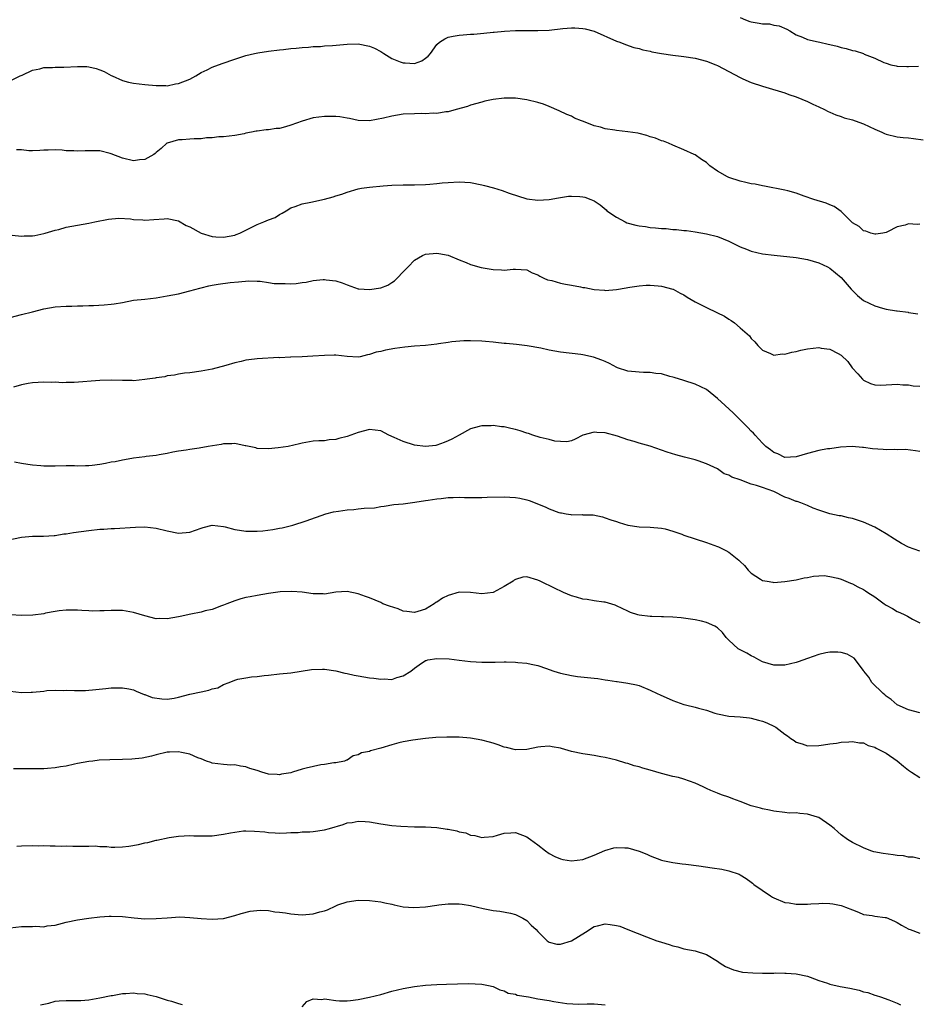
# Model space of a CAD drawing. Units: inches. Extents: x 2625000 to 2628000, y 1503000 to 1506000.
# Drawn here: x 2626321 to 2626481, y 1504872 to 1505047 of the extents above; entities that cross this region are included whole.
import ezdxf

# ---------------------------------------------------------------- set-up
doc = ezdxf.new("R2010")
doc.units = ezdxf.units.IN
doc.header["$MEASUREMENT"] = 0
doc.layers.add('LD26251503_10ft', color=93, linetype='Continuous')

msp = doc.modelspace()

# ---------------------------------------------------------------- linework, layer by layer
at = {"layer": 'LD26251503_10ft'}
for points, elevation in [([(2626449, 1505047.38), (2626449.94, 1505047), (2626450.71, 1505046.71), (2626451, 1505046.62), (2626452.42, 1505046.42), (2626453, 1505046.28), (2626454.25, 1505046.25), (2626455, 1505046.06), (2626455.94, 1505045.94), (2626457.34, 1505045.34), (2626457.85, 1505045), (2626459, 1505044.32), (2626460.12, 1505043.88), (2626461, 1505043.47), (2626462.92, 1505043.08), (2626463.22, 1505043), (2626464.67, 1505042.67), (2626465, 1505042.61), (2626466.27, 1505042.27), (2626467, 1505042.05), (2626467.89, 1505041.89), (2626469, 1505041.51), (2626469.49, 1505041.49), (2626470.97, 1505040.97), (2626471.11, 1505040.89), (2626473, 1505040.15), (2626474.62, 1505039.38), (2626475, 1505039.24), (2626475.87, 1505039), (2626476.79, 1505038.79), (2626477, 1505038.73), (2626478.7, 1505038.7), (2626479, 1505038.68), (2626480.76, 1505038.76)], 8840), ([(2626319, 1505036.13), (2626320.77, 1505037), (2626321.15, 1505037.15), (2626323, 1505038.01), (2626324.28, 1505038.28), (2626325, 1505038.49), (2626326.52, 1505038.52), (2626327, 1505038.58), (2626328.57, 1505038.57), (2626331, 1505038.69), (2626332.65, 1505038.65), (2626333, 1505038.61), (2626334.31, 1505038.31), (2626335, 1505038.06), (2626335.76, 1505037.76), (2626337, 1505037.07), (2626337.15, 1505037), (2626339, 1505036.21), (2626340.09, 1505035.91), (2626341, 1505035.7), (2626343, 1505035.48), (2626345, 1505035.3), (2626346.72, 1505035.28), (2626347, 1505035.26), (2626348.44, 1505035.56), (2626349, 1505035.63), (2626351, 1505036.44), (2626352.07, 1505037), (2626353, 1505037.59), (2626354.09, 1505038.09), (2626355, 1505038.56), (2626356.78, 1505039.22), (2626359, 1505039.98), (2626361, 1505040.62), (2626362.54, 1505041), (2626363.12, 1505041.12), (2626365, 1505041.39), (2626367, 1505041.62), (2626367.69, 1505041.69), (2626369, 1505041.86), (2626369.92, 1505041.92), (2626371, 1505042.07), (2626372.12, 1505042.12), (2626373, 1505042.22), (2626374.27, 1505042.26), (2626375, 1505042.34), (2626376.43, 1505042.43), (2626379, 1505042.67), (2626381, 1505042.71), (2626383, 1505042.3), (2626383.92, 1505041.92), (2626385, 1505041.33), (2626385.23, 1505041.23), (2626385.54, 1505041), (2626387, 1505040.12), (2626388.49, 1505039.51), (2626389, 1505039.32), (2626389.35, 1505039.35), (2626391, 1505039.23), (2626392.33, 1505039.67), (2626393, 1505040.15), (2626393.47, 1505040.53), (2626393.86, 1505041), (2626395, 1505042.59), (2626395.46, 1505043), (2626396.42, 1505043.58), (2626397, 1505043.87), (2626397.93, 1505044.07), (2626399, 1505044.27), (2626399.69, 1505044.31), (2626401, 1505044.42), (2626401.56, 1505044.44), (2626403.39, 1505044.61), (2626405, 1505044.77), (2626405.2, 1505044.8), (2626407.02, 1505044.98), (2626409, 1505045.09), (2626411.09, 1505045.09), (2626413, 1505045.06), (2626415, 1505045.16), (2626417.45, 1505045.45), (2626419, 1505045.59), (2626419.58, 1505045.58), (2626421, 1505045.47), (2626421.39, 1505045.39), (2626423, 1505044.94), (2626427, 1505043.2), (2626427.57, 1505043), (2626428.59, 1505042.59), (2626430.08, 1505042.08), (2626431, 1505041.87), (2626431.66, 1505041.66), (2626433, 1505041.4), (2626433.31, 1505041.31), (2626435, 1505040.99), (2626437, 1505040.69), (2626438.5, 1505040.5), (2626439, 1505040.46), (2626441, 1505040.16), (2626443, 1505039.64), (2626444.7, 1505039), (2626445, 1505038.86), (2626447, 1505037.76), (2626449, 1505036.69), (2626449.51, 1505036.49), (2626451, 1505035.82), (2626453, 1505035.15), (2626453.56, 1505035), (2626457, 1505033.97), (2626457.71, 1505033.71), (2626459, 1505033.27), (2626461, 1505032.44), (2626461.96, 1505031.95), (2626463, 1505031.5), (2626464.04, 1505031), (2626464.67, 1505030.67), (2626465, 1505030.55), (2626466.05, 1505030.05), (2626467, 1505029.76), (2626467.55, 1505029.55), (2626469, 1505029.15), (2626469.47, 1505029), (2626471, 1505028.44), (2626473, 1505027.54), (2626474.25, 1505027), (2626474.74, 1505026.74), (2626475, 1505026.63), (2626477, 1505026.13), (2626478.06, 1505026.06), (2626479, 1505025.95), (2626479.86, 1505025.86), (2626481.6, 1505025.6)], 8830), ([(2626481, 1505010.57), (2626480.53, 1505010.53), (2626479, 1505010.64), (2626478.42, 1505010.42), (2626477, 1505010.11), (2626475.23, 1505009.23), (2626475, 1505009.14), (2626474.4, 1505009), (2626473.2, 1505008.8), (2626473, 1505008.81), (2626472.27, 1505009), (2626471.37, 1505009.37), (2626471, 1505009.41), (2626470.2, 1505010.2), (2626469, 1505010.84), (2626467, 1505012.84), (2626465.76, 1505013.76), (2626465, 1505014.06), (2626464.34, 1505014.34), (2626462.14, 1505015), (2626460.4, 1505015.6), (2626459, 1505016.11), (2626457.49, 1505016.51), (2626457, 1505016.65), (2626453.38, 1505017.38), (2626453, 1505017.42), (2626451.7, 1505017.7), (2626451, 1505017.79), (2626450.03, 1505018.03), (2626449, 1505018.23), (2626447, 1505018.88), (2626446.76, 1505019), (2626445, 1505020.02), (2626443.62, 1505021), (2626443, 1505021.57), (2626442.13, 1505022.13), (2626441, 1505022.93), (2626440.8, 1505023), (2626439, 1505023.84), (2626437, 1505024.67), (2626436.27, 1505025), (2626435.38, 1505025.38), (2626435, 1505025.46), (2626433.94, 1505025.94), (2626433, 1505026.16), (2626432.41, 1505026.41), (2626431, 1505026.74), (2626430.8, 1505026.8), (2626429, 1505027.07), (2626427, 1505027.27), (2626426.67, 1505027.33), (2626425, 1505027.56), (2626424.14, 1505027.86), (2626423, 1505028.11), (2626421.11, 1505028.89), (2626420.78, 1505029), (2626419.5, 1505029.5), (2626419, 1505029.81), (2626418.15, 1505030.15), (2626416.8, 1505030.8), (2626415, 1505031.57), (2626413.97, 1505031.97), (2626413, 1505032.28), (2626411, 1505032.75), (2626409.01, 1505033.01), (2626407, 1505033.02), (2626405, 1505032.78), (2626403.52, 1505032.48), (2626403, 1505032.35), (2626401, 1505031.8), (2626400.44, 1505031.56), (2626398.44, 1505031), (2626397, 1505030.62), (2626396.59, 1505030.59), (2626395, 1505030.31), (2626394.34, 1505030.34), (2626393, 1505030.25), (2626392.29, 1505030.29), (2626391, 1505030.27), (2626389, 1505030.17), (2626388, 1505030), (2626387, 1505029.86), (2626385.47, 1505029.47), (2626383, 1505029.01), (2626381, 1505029.08), (2626379.43, 1505029.43), (2626379, 1505029.48), (2626377.71, 1505029.71), (2626377, 1505029.76), (2626375.8, 1505029.8), (2626375, 1505029.78), (2626373, 1505029.52), (2626371, 1505028.95), (2626369, 1505028.2), (2626368.04, 1505027.96), (2626367, 1505027.66), (2626366.39, 1505027.61), (2626365, 1505027.4), (2626364.6, 1505027.4), (2626363, 1505027.17), (2626362.84, 1505027.16), (2626361.98, 1505027), (2626361, 1505026.79), (2626360.69, 1505026.69), (2626359, 1505026.4), (2626357, 1505026.16), (2626356.18, 1505026.18), (2626355, 1505025.95), (2626353.98, 1505025.98), (2626353, 1505025.81), (2626351.78, 1505025.78), (2626351, 1505025.75), (2626349.63, 1505025.63), (2626349, 1505025.64), (2626347, 1505025.05), (2626346.93, 1505025), (2626345.93, 1505024.07), (2626345, 1505023.34), (2626344.83, 1505023.17), (2626344.58, 1505023), (2626343, 1505022.14), (2626342.06, 1505022.06), (2626341, 1505021.89), (2626339, 1505022.35), (2626337, 1505023.13), (2626336.84, 1505023.16), (2626335, 1505023.63), (2626333.68, 1505023.68), (2626332.35, 1505023.65), (2626331, 1505023.57), (2626330.37, 1505023.63), (2626329, 1505023.65), (2626328.25, 1505023.75), (2626327, 1505023.81), (2626325.76, 1505023.76), (2626325, 1505023.77), (2626324.28, 1505023.72), (2626323, 1505023.67), (2626322.32, 1505023.68), (2626321, 1505023.82), (2626320.14, 1505023.86)], 8820), ([(2626319.38, 1505008.62), (2626321, 1505008.46), (2626321.51, 1505008.5), (2626323, 1505008.51), (2626323.39, 1505008.61), (2626325, 1505008.92), (2626325.24, 1505009), (2626327, 1505009.51), (2626327.67, 1505009.67), (2626329, 1505010.04), (2626331, 1505010.41), (2626333, 1505010.76), (2626334.11, 1505011), (2626336.51, 1505011.49), (2626338.35, 1505011.65), (2626340.46, 1505011.54), (2626341, 1505011.45), (2626342.63, 1505011.37), (2626343, 1505011.33), (2626344.57, 1505011.43), (2626346.44, 1505011.56), (2626347, 1505011.62), (2626349, 1505011.2), (2626350.38, 1505010.38), (2626351, 1505010.1), (2626353, 1505008.97), (2626355, 1505008.41), (2626355.63, 1505008.37), (2626357, 1505008.3), (2626359, 1505008.64), (2626359.27, 1505008.73), (2626359.91, 1505009), (2626363, 1505010.54), (2626364.19, 1505011), (2626365, 1505011.37), (2626366.19, 1505011.81), (2626367, 1505012.34), (2626367.45, 1505012.55), (2626368.15, 1505013), (2626369, 1505013.51), (2626369.76, 1505013.76), (2626371, 1505014.22), (2626372.53, 1505014.53), (2626375, 1505015.07), (2626376.52, 1505015.48), (2626377, 1505015.65), (2626378.05, 1505015.95), (2626379, 1505016.32), (2626381, 1505016.9), (2626381.59, 1505017), (2626383, 1505017.2), (2626385.44, 1505017.44), (2626387, 1505017.56), (2626389, 1505017.63), (2626389.61, 1505017.61), (2626391, 1505017.62), (2626393, 1505017.67), (2626393.75, 1505017.75), (2626395, 1505017.83), (2626395.94, 1505017.94), (2626397, 1505018.02), (2626399, 1505018.13), (2626401, 1505018), (2626403, 1505017.62), (2626403.5, 1505017.5), (2626405.08, 1505017.08), (2626406.62, 1505016.62), (2626407.87, 1505016.13), (2626411, 1505015.12), (2626413, 1505014.85), (2626415, 1505014.97), (2626416.69, 1505015.31), (2626418.43, 1505015.57), (2626419, 1505015.61), (2626420.47, 1505015.53), (2626421, 1505015.48), (2626421.38, 1505015.38), (2626422.44, 1505015), (2626423, 1505014.77), (2626424.06, 1505014.06), (2626425.14, 1505013.14), (2626425.27, 1505013), (2626427, 1505011.85), (2626428.51, 1505011), (2626428.86, 1505010.86), (2626430.44, 1505010.44), (2626431, 1505010.32), (2626432.16, 1505010.16), (2626433, 1505010.02), (2626433.96, 1505009.96), (2626435, 1505009.82), (2626435.81, 1505009.81), (2626437, 1505009.66), (2626437.65, 1505009.65), (2626439, 1505009.5), (2626439.47, 1505009.47), (2626441, 1505009.26), (2626443, 1505008.89), (2626445, 1505008.38), (2626446, 1505008), (2626447, 1505007.6), (2626449, 1505006.59), (2626450.12, 1505006.12), (2626451, 1505005.78), (2626453, 1505005.33), (2626455.07, 1505005.07), (2626459, 1505004.65), (2626461, 1505004.31), (2626463, 1505003.73), (2626464.56, 1505003), (2626465, 1505002.78), (2626467, 1505001.13), (2626468.77, 1504999), (2626469.9, 1504997.9), (2626471, 1504996.99), (2626473, 1504996.04), (2626474.36, 1504995.64), (2626475, 1504995.49), (2626476.83, 1504995.17), (2626477, 1504995.16), (2626478.91, 1504994.91), (2626479, 1504994.87), (2626480.65, 1504994.65)], 8810), ([(2626319, 1504993.96), (2626321, 1504994.51), (2626322.99, 1504995), (2626325, 1504995.52), (2626327, 1504995.9), (2626329, 1504996.02), (2626330, 1504996), (2626331, 1504996.03), (2626331.97, 1504996.03), (2626333, 1504996.1), (2626333.88, 1504996.12), (2626335.75, 1504996.25), (2626337, 1504996.37), (2626337.56, 1504996.44), (2626339, 1504996.67), (2626341, 1504997.04), (2626343, 1504997.27), (2626345, 1504997.48), (2626347, 1504997.81), (2626348, 1504998), (2626349, 1504998.22), (2626351, 1504998.7), (2626352.78, 1504999.22), (2626353, 1504999.26), (2626354.38, 1504999.62), (2626355, 1504999.74), (2626356.08, 1504999.92), (2626358.21, 1505000.21), (2626359.65, 1505000.35), (2626361.5, 1505000.5), (2626363, 1505000.45), (2626363.55, 1505000.45), (2626365, 1505000.24), (2626366.05, 1505000.05), (2626367, 1505000.02), (2626367.98, 1505000.02), (2626369, 1504999.99), (2626369.94, 1505000.06), (2626371, 1505000.21), (2626371.73, 1505000.27), (2626373, 1505000.56), (2626374.75, 1505000.75), (2626375, 1505000.76), (2626375.3, 1505000.7), (2626377, 1505000.51), (2626378.14, 1505000.14), (2626379, 1504999.78), (2626381, 1504999.11), (2626381.1, 1504999.1), (2626383, 1504998.97), (2626385, 1504999.27), (2626386.24, 1504999.76), (2626387, 1505000.21), (2626387.48, 1505000.52), (2626387.96, 1505001), (2626389, 1505002.09), (2626389.92, 1505003), (2626391, 1505004.18), (2626392.45, 1505005), (2626393, 1505005.28), (2626395, 1505005.46), (2626395.37, 1505005.37), (2626397, 1505005.06), (2626399, 1505004.22), (2626400.24, 1505003.76), (2626401, 1505003.39), (2626402.89, 1505002.89), (2626405, 1505002.54), (2626406.49, 1505002.49), (2626407, 1505002.43), (2626408.58, 1505002.58), (2626409, 1505002.57), (2626411, 1505002.45), (2626411.95, 1505001.95), (2626413, 1505001.56), (2626413.33, 1505001.33), (2626414.04, 1505001), (2626414.68, 1505000.68), (2626415.46, 1505000.54), (2626417, 1505000.12), (2626417.93, 1504999.93), (2626419, 1504999.76), (2626420.58, 1504999.42), (2626421, 1504999.35), (2626421.33, 1504999.33), (2626423, 1504998.95), (2626424.83, 1504998.83), (2626425, 1504998.79), (2626427, 1504998.95), (2626428.74, 1504999.26), (2626429, 1504999.33), (2626429.37, 1504999.37), (2626431, 1504999.63), (2626432.28, 1504999.72), (2626433, 1504999.71), (2626434.4, 1504999.6), (2626435, 1504999.53), (2626437, 1504999.04), (2626437.1, 1504999), (2626438.33, 1504998.33), (2626439, 1504997.99), (2626439.6, 1504997.6), (2626441, 1504996.79), (2626443, 1504995.74), (2626444.89, 1504994.89), (2626446.23, 1504994.23), (2626447, 1504993.69), (2626447.43, 1504993.43), (2626448, 1504993), (2626449, 1504992.16), (2626450.69, 1504990.69), (2626451, 1504990.24), (2626451.65, 1504989.65), (2626452.18, 1504989), (2626453, 1504988.17), (2626454.42, 1504987.58), (2626455, 1504987.29), (2626456.49, 1504987.51), (2626457, 1504987.47), (2626458.19, 1504987.81), (2626459, 1504987.93), (2626459.85, 1504988.15), (2626461, 1504988.39), (2626463, 1504988.61), (2626463.47, 1504988.53), (2626465, 1504988.34), (2626466.46, 1504987.54), (2626467, 1504987.28), (2626468.17, 1504986.17), (2626468.99, 1504985), (2626469.95, 1504983.96), (2626470.8, 1504983), (2626471, 1504982.82), (2626472.25, 1504982.25), (2626473, 1504981.99), (2626473.95, 1504981.95), (2626475, 1504982), (2626476.02, 1504982.02), (2626477, 1504982.11), (2626477.99, 1504981.99), (2626479, 1504981.96), (2626479.82, 1504981.82), (2626481, 1504981.74)], 8800), ([(2626481, 1504970.13), (2626480.26, 1504970.26), (2626478.46, 1504970.46), (2626477, 1504970.43), (2626476.48, 1504970.48), (2626475, 1504970.44), (2626474.49, 1504970.49), (2626472.58, 1504970.58), (2626471, 1504970.81), (2626470.8, 1504970.8), (2626468.99, 1504971.01), (2626466.9, 1504970.9), (2626465, 1504970.61), (2626464.58, 1504970.58), (2626463, 1504970.27), (2626461, 1504969.77), (2626459, 1504969.16), (2626457, 1504969.05), (2626455.72, 1504969.72), (2626455, 1504969.95), (2626454.44, 1504970.44), (2626453.56, 1504971), (2626453, 1504971.57), (2626451.67, 1504973), (2626451.38, 1504973.38), (2626451, 1504973.71), (2626450.4, 1504974.4), (2626447.75, 1504977), (2626446.32, 1504978.32), (2626445, 1504979.57), (2626443, 1504981.15), (2626441, 1504982.11), (2626439, 1504982.73), (2626437.29, 1504983.29), (2626437, 1504983.37), (2626436.52, 1504983.48), (2626435, 1504983.94), (2626433.98, 1504984.02), (2626433, 1504984.2), (2626431.79, 1504984.21), (2626431, 1504984.26), (2626429, 1504984.45), (2626427.19, 1504985), (2626427.05, 1504985.05), (2626425.77, 1504985.77), (2626425, 1504986.13), (2626424.39, 1504986.39), (2626422.92, 1504986.92), (2626421, 1504987.34), (2626420.63, 1504987.37), (2626417, 1504987.81), (2626416, 1504988), (2626415, 1504988.17), (2626413.49, 1504988.51), (2626411.06, 1504988.94), (2626409.17, 1504989.17), (2626407.36, 1504989.35), (2626407, 1504989.37), (2626405.52, 1504989.52), (2626405, 1504989.58), (2626403.68, 1504989.68), (2626403, 1504989.78), (2626401, 1504989.85), (2626399.83, 1504989.83), (2626397.65, 1504989.65), (2626397, 1504989.54), (2626395.31, 1504989.31), (2626395, 1504989.24), (2626393, 1504989.02), (2626391, 1504988.88), (2626389.29, 1504988.71), (2626387.53, 1504988.47), (2626385.83, 1504988.17), (2626385, 1504987.95), (2626384.2, 1504987.8), (2626383, 1504987.37), (2626382.67, 1504987.33), (2626381.35, 1504987), (2626381, 1504986.93), (2626379, 1504987.01), (2626377, 1504987.26), (2626376.73, 1504987.27), (2626375, 1504987.24), (2626372.92, 1504987.08), (2626371, 1504986.99), (2626369, 1504986.9), (2626368.92, 1504986.92), (2626367, 1504986.82), (2626366.83, 1504986.83), (2626363, 1504986.6), (2626362.54, 1504986.54), (2626361, 1504986.38), (2626360.16, 1504986.16), (2626359, 1504985.93), (2626357.41, 1504985.41), (2626355, 1504984.77), (2626353, 1504984.42), (2626351, 1504984.15), (2626350.05, 1504984.05), (2626349, 1504983.88), (2626348.29, 1504983.71), (2626347, 1504983.58), (2626346.56, 1504983.44), (2626345, 1504983.25), (2626344.81, 1504983.19), (2626343.4, 1504983), (2626343, 1504982.93), (2626341, 1504982.72), (2626340.74, 1504982.74), (2626339, 1504982.75), (2626337, 1504982.82), (2626335, 1504982.78), (2626330.39, 1504982.39), (2626329, 1504982.38), (2626328.35, 1504982.35), (2626327, 1504982.45), (2626326.43, 1504982.43), (2626325, 1504982.49), (2626323, 1504982.32), (2626322.2, 1504982.2), (2626321, 1504981.97), (2626319.59, 1504981.59)], 8790), ([(2626481, 1504952.35), (2626479, 1504953.06), (2626477.73, 1504953.73), (2626476.48, 1504954.48), (2626475, 1504955.47), (2626473, 1504956.62), (2626471, 1504957.54), (2626469.9, 1504957.9), (2626469, 1504958.21), (2626468.33, 1504958.33), (2626467, 1504958.64), (2626466.67, 1504958.67), (2626465, 1504959.02), (2626463, 1504959.65), (2626462.02, 1504960.02), (2626461, 1504960.49), (2626459.81, 1504961), (2626459.19, 1504961.19), (2626459, 1504961.23), (2626457.74, 1504961.74), (2626457, 1504961.99), (2626455, 1504963), (2626453, 1504963.68), (2626451.94, 1504964.06), (2626451, 1504964.32), (2626449, 1504965.06), (2626447.54, 1504965.54), (2626447, 1504965.89), (2626446.16, 1504966.16), (2626444.99, 1504967.01), (2626443, 1504967.94), (2626441.54, 1504968.46), (2626441, 1504968.62), (2626439.1, 1504969.1), (2626437.54, 1504969.54), (2626436.01, 1504970.01), (2626433, 1504971.04), (2626431, 1504971.61), (2626430.13, 1504971.87), (2626429, 1504972.18), (2626427.18, 1504972.82), (2626425, 1504973.42), (2626423.47, 1504973.47), (2626423, 1504973.57), (2626421, 1504973.03), (2626419.66, 1504972.34), (2626419, 1504972.04), (2626418.15, 1504971.85), (2626417, 1504971.89), (2626416.03, 1504971.97), (2626415, 1504972.25), (2626413.39, 1504972.61), (2626412.1, 1504973), (2626411.32, 1504973.32), (2626411, 1504973.39), (2626409.81, 1504973.81), (2626409, 1504974.04), (2626408.2, 1504974.2), (2626407, 1504974.48), (2626406.51, 1504974.51), (2626405, 1504974.72), (2626404.69, 1504974.69), (2626403, 1504974.68), (2626402.55, 1504974.55), (2626401, 1504974.17), (2626398.97, 1504973), (2626397.66, 1504972.34), (2626397, 1504972.02), (2626396.28, 1504971.72), (2626395, 1504971.25), (2626394.79, 1504971.21), (2626393, 1504970.99), (2626391, 1504971.23), (2626389, 1504971.87), (2626387.4, 1504972.6), (2626386.42, 1504973), (2626385, 1504973.77), (2626383, 1504974.01), (2626381, 1504973.51), (2626379, 1504972.79), (2626377.54, 1504972.46), (2626377, 1504972.25), (2626375.8, 1504972.2), (2626375, 1504972.04), (2626373.97, 1504972.03), (2626373, 1504971.94), (2626371, 1504971.6), (2626370.53, 1504971.47), (2626368.52, 1504971), (2626366.74, 1504970.74), (2626365, 1504970.58), (2626363, 1504970.66), (2626362.74, 1504970.74), (2626361, 1504971.13), (2626360.85, 1504971.15), (2626359, 1504971.54), (2626358.51, 1504971.49), (2626357, 1504971.49), (2626356.61, 1504971.39), (2626354.26, 1504971), (2626352.69, 1504970.69), (2626351, 1504970.47), (2626350.36, 1504970.36), (2626349, 1504970.16), (2626347.97, 1504969.97), (2626347, 1504969.75), (2626345.53, 1504969.53), (2626345, 1504969.4), (2626343.22, 1504969.22), (2626343, 1504969.17), (2626341, 1504968.93), (2626339.38, 1504968.62), (2626339, 1504968.59), (2626337.7, 1504968.3), (2626337, 1504968.2), (2626336, 1504968), (2626335, 1504967.83), (2626333.64, 1504967.64), (2626333, 1504967.56), (2626332.43, 1504967.57), (2626331, 1504967.53), (2626330.44, 1504967.56), (2626329, 1504967.57), (2626327, 1504967.51), (2626325, 1504967.48), (2626324.46, 1504967.54), (2626323, 1504967.66), (2626322.18, 1504967.82), (2626321, 1504967.97), (2626319.79, 1504968.21)], 8780), ([(2626317, 1504954.04), (2626321, 1504954.85), (2626323, 1504955.02), (2626324.97, 1504955.03), (2626326.85, 1504955.15), (2626327, 1504955.17), (2626328.57, 1504955.43), (2626329, 1504955.47), (2626330.3, 1504955.7), (2626333, 1504956.05), (2626335, 1504956.26), (2626335.71, 1504956.29), (2626337, 1504956.39), (2626337.59, 1504956.41), (2626341.36, 1504956.64), (2626343, 1504956.69), (2626345, 1504956.48), (2626347, 1504955.97), (2626349, 1504955.56), (2626351, 1504955.77), (2626353, 1504956.48), (2626353.4, 1504956.6), (2626355, 1504956.98), (2626357, 1504956.78), (2626357.27, 1504956.73), (2626359, 1504956.24), (2626359.87, 1504956.13), (2626361, 1504955.91), (2626363, 1504955.9), (2626364.01, 1504955.99), (2626365.78, 1504956.22), (2626367, 1504956.49), (2626367.45, 1504956.55), (2626369.35, 1504957), (2626371.74, 1504957.74), (2626375.25, 1504959), (2626376.62, 1504959.38), (2626377.49, 1504959.49), (2626379, 1504959.72), (2626380.21, 1504959.79), (2626381, 1504959.88), (2626382.04, 1504960.04), (2626383.9, 1504960.1), (2626385, 1504960.34), (2626385.61, 1504960.39), (2626387.34, 1504960.66), (2626389, 1504960.82), (2626391.1, 1504961.1), (2626393, 1504961.39), (2626393.45, 1504961.45), (2626395, 1504961.68), (2626395.75, 1504961.75), (2626397, 1504961.9), (2626397.9, 1504961.9), (2626399, 1504961.98), (2626399.93, 1504961.94), (2626401.94, 1504961.94), (2626403, 1504961.92), (2626403.97, 1504961.97), (2626407, 1504962.05), (2626409, 1504961.92), (2626409.79, 1504961.79), (2626411, 1504961.51), (2626411.41, 1504961.41), (2626414.28, 1504960.28), (2626415, 1504959.93), (2626416.74, 1504959.26), (2626417, 1504959.18), (2626417.18, 1504959.18), (2626418.04, 1504959), (2626418.88, 1504958.88), (2626419, 1504958.84), (2626420.88, 1504958.88), (2626421, 1504958.86), (2626422.83, 1504958.83), (2626424.48, 1504958.48), (2626425, 1504958.33), (2626425.97, 1504957.97), (2626427, 1504957.63), (2626427.46, 1504957.46), (2626429.01, 1504957.01), (2626431, 1504956.72), (2626433, 1504956.63), (2626435, 1504956.47), (2626435.68, 1504956.32), (2626437, 1504955.95), (2626438.63, 1504955.37), (2626439, 1504955.22), (2626441, 1504954.54), (2626443, 1504953.93), (2626443.69, 1504953.69), (2626445, 1504953.22), (2626445.15, 1504953.15), (2626446.49, 1504952.49), (2626447, 1504952.17), (2626448.5, 1504951), (2626448.77, 1504950.77), (2626449, 1504950.5), (2626449.8, 1504949.8), (2626450.47, 1504949), (2626451, 1504948.44), (2626452.63, 1504947.37), (2626453, 1504947.14), (2626453.84, 1504947), (2626454.86, 1504946.86), (2626455, 1504946.8), (2626456.95, 1504946.94), (2626457, 1504946.94), (2626459, 1504947.24), (2626460.42, 1504947.59), (2626461, 1504947.65), (2626462.06, 1504947.94), (2626463, 1504947.95), (2626463.98, 1504948.02), (2626465, 1504947.88), (2626466.42, 1504947.58), (2626467, 1504947.39), (2626468.65, 1504946.65), (2626469, 1504946.57), (2626470, 1504946), (2626471, 1504945.54), (2626471.33, 1504945.33), (2626471.78, 1504945), (2626473, 1504944.23), (2626474.66, 1504943), (2626475, 1504942.77), (2626476.14, 1504942.14), (2626477, 1504941.63), (2626477.46, 1504941.46), (2626478.36, 1504941), (2626478.81, 1504940.81), (2626479.72, 1504940.28), (2626481, 1504939.62)], 8770), ([(2626481, 1504923.58), (2626479, 1504924.11), (2626477, 1504924.98), (2626475.93, 1504925.93), (2626475, 1504926.56), (2626474.78, 1504926.78), (2626474.48, 1504927), (2626472.46, 1504929), (2626471.91, 1504929.91), (2626471.06, 1504931), (2626471, 1504931.1), (2626469.32, 1504933.32), (2626468.05, 1504934.05), (2626467, 1504934.33), (2626466.4, 1504934.4), (2626465, 1504934.37), (2626464.25, 1504934.25), (2626463, 1504933.94), (2626461, 1504933.28), (2626459.35, 1504932.65), (2626459, 1504932.54), (2626457, 1504932.06), (2626455, 1504932.07), (2626453, 1504932.67), (2626452.34, 1504933), (2626451.52, 1504933.52), (2626451, 1504933.71), (2626450.22, 1504934.22), (2626449, 1504934.79), (2626448.67, 1504935), (2626447, 1504936.54), (2626446.55, 1504937), (2626445.87, 1504937.87), (2626445, 1504938.71), (2626444.83, 1504938.83), (2626444.5, 1504939), (2626443, 1504939.68), (2626442.11, 1504939.89), (2626441, 1504940.12), (2626438.51, 1504940.51), (2626437, 1504940.63), (2626435.34, 1504940.66), (2626435, 1504940.69), (2626433.29, 1504940.71), (2626433, 1504940.73), (2626431, 1504940.95), (2626430.81, 1504941), (2626429.47, 1504941.47), (2626429, 1504941.69), (2626427, 1504942.66), (2626426.76, 1504942.76), (2626425, 1504943.27), (2626424.72, 1504943.28), (2626423, 1504943.51), (2626421.75, 1504943.75), (2626421, 1504943.81), (2626419.85, 1504944.15), (2626419, 1504944.43), (2626417.58, 1504945), (2626415.82, 1504945.82), (2626415, 1504946.25), (2626414.47, 1504946.47), (2626413.41, 1504947), (2626413, 1504947.22), (2626411, 1504947.8), (2626410.29, 1504947.71), (2626409, 1504947.35), (2626408.79, 1504947.21), (2626408.57, 1504947), (2626407, 1504946.07), (2626405, 1504945), (2626403, 1504944.79), (2626401.01, 1504945.01), (2626399, 1504945.06), (2626397, 1504944.46), (2626395.98, 1504944.02), (2626395, 1504943.28), (2626394.79, 1504943.21), (2626394.53, 1504943), (2626393, 1504942.06), (2626391.63, 1504941.63), (2626391, 1504941.46), (2626389.64, 1504941.64), (2626389, 1504941.71), (2626388.09, 1504942.09), (2626386.59, 1504942.59), (2626385.4, 1504943), (2626385, 1504943.21), (2626383, 1504944.04), (2626382.29, 1504944.29), (2626381, 1504944.79), (2626379, 1504945.18), (2626377, 1504945.04), (2626375, 1504944.71), (2626374.75, 1504944.75), (2626373, 1504944.77), (2626371.04, 1504945.04), (2626369.19, 1504945.19), (2626367.12, 1504945.12), (2626365, 1504944.85), (2626363, 1504944.5), (2626361.75, 1504944.25), (2626361, 1504944.1), (2626360.11, 1504943.89), (2626359, 1504943.55), (2626357.62, 1504943), (2626357, 1504942.73), (2626356.62, 1504942.62), (2626355, 1504941.97), (2626353.73, 1504941.73), (2626353, 1504941.49), (2626351.17, 1504941.17), (2626349.27, 1504940.73), (2626349, 1504940.7), (2626347, 1504940.33), (2626345.65, 1504940.35), (2626345, 1504940.33), (2626343, 1504940.84), (2626341, 1504941.45), (2626339, 1504941.78), (2626337.78, 1504941.78), (2626337, 1504941.82), (2626335.73, 1504941.73), (2626335, 1504941.73), (2626333.7, 1504941.7), (2626333, 1504941.75), (2626331.79, 1504941.79), (2626331, 1504941.89), (2626329.87, 1504941.87), (2626329, 1504941.88), (2626327.72, 1504941.72), (2626327, 1504941.61), (2626325.31, 1504941.31), (2626325, 1504941.23), (2626323.03, 1504940.97), (2626321.1, 1504940.9), (2626319, 1504941.03)], 8760), ([(2626319, 1504927.42), (2626321, 1504927.2), (2626322.75, 1504927.25), (2626323, 1504927.24), (2626325, 1504927.46), (2626325.55, 1504927.55), (2626327, 1504927.64), (2626328.42, 1504927.58), (2626329, 1504927.63), (2626330.46, 1504927.54), (2626332.42, 1504927.58), (2626333, 1504927.6), (2626333.66, 1504927.66), (2626336.06, 1504927.94), (2626337, 1504928.02), (2626337.95, 1504928.05), (2626339, 1504928.04), (2626340.16, 1504927.84), (2626341, 1504927.65), (2626341.43, 1504927.43), (2626342.87, 1504926.87), (2626343, 1504926.85), (2626344.32, 1504926.32), (2626346.05, 1504926.05), (2626347, 1504926.02), (2626348.2, 1504926.2), (2626349, 1504926.35), (2626351, 1504926.88), (2626353, 1504927.32), (2626354.41, 1504927.59), (2626355, 1504927.84), (2626355.99, 1504928.01), (2626357, 1504928.63), (2626358, 1504929), (2626359, 1504929.39), (2626359.58, 1504929.58), (2626361, 1504929.8), (2626361.98, 1504929.98), (2626363, 1504930.04), (2626364.22, 1504930.22), (2626365, 1504930.31), (2626367, 1504930.53), (2626369, 1504930.71), (2626372.69, 1504931.31), (2626374.63, 1504931.37), (2626375, 1504931.34), (2626377, 1504931.06), (2626378.64, 1504930.64), (2626379, 1504930.61), (2626380.26, 1504930.26), (2626381, 1504930.18), (2626381.98, 1504929.98), (2626383, 1504929.83), (2626383.78, 1504929.78), (2626385, 1504929.55), (2626385.64, 1504929.64), (2626387, 1504929.53), (2626387.87, 1504929.87), (2626389, 1504930.14), (2626390.37, 1504931), (2626391, 1504931.51), (2626391.85, 1504932.15), (2626393, 1504932.89), (2626393.08, 1504932.92), (2626393.4, 1504933), (2626395, 1504933.28), (2626397.19, 1504933.19), (2626399, 1504932.94), (2626401, 1504932.72), (2626403, 1504932.61), (2626403.41, 1504932.59), (2626405, 1504932.61), (2626405.4, 1504932.6), (2626407, 1504932.67), (2626407.35, 1504932.65), (2626409, 1504932.63), (2626409.43, 1504932.57), (2626411, 1504932.41), (2626411.78, 1504932.22), (2626413, 1504932), (2626414.55, 1504931.45), (2626415, 1504931.32), (2626415.82, 1504931), (2626417, 1504930.63), (2626419, 1504930.2), (2626420.06, 1504930.06), (2626423, 1504929.75), (2626423.67, 1504929.67), (2626425, 1504929.45), (2626425.42, 1504929.42), (2626427, 1504929.13), (2626427.13, 1504929.13), (2626429, 1504928.85), (2626430.55, 1504928.55), (2626431, 1504928.43), (2626433, 1504927.63), (2626434.26, 1504927), (2626434.77, 1504926.77), (2626437, 1504925.79), (2626439, 1504925.08), (2626439.29, 1504925), (2626441, 1504924.58), (2626441.61, 1504924.39), (2626443, 1504924.03), (2626444.49, 1504923.51), (2626445, 1504923.38), (2626447, 1504922.96), (2626449, 1504922.88), (2626450.67, 1504922.67), (2626451, 1504922.65), (2626452.28, 1504922.28), (2626453, 1504922.09), (2626453.78, 1504921.78), (2626455.15, 1504921.15), (2626455.38, 1504921), (2626457, 1504919.75), (2626457.46, 1504919.46), (2626458.05, 1504919), (2626458.64, 1504918.64), (2626459, 1504918.38), (2626460.08, 1504918.08), (2626461, 1504917.72), (2626463, 1504917.76), (2626463.87, 1504917.87), (2626465, 1504918.07), (2626466.19, 1504918.19), (2626467, 1504918.34), (2626468.39, 1504918.39), (2626469, 1504918.46), (2626470.26, 1504918.26), (2626471, 1504918.24), (2626471.79, 1504917.79), (2626473, 1504917.48), (2626473.26, 1504917.26), (2626473.81, 1504917), (2626475, 1504916.37), (2626477, 1504915.02), (2626478.08, 1504914.08), (2626479, 1504913.38), (2626479.53, 1504913), (2626481, 1504912.04)], 8750), ([(2626481, 1504897.56), (2626479.85, 1504897.85), (2626479, 1504897.87), (2626478.09, 1504898.09), (2626477, 1504898.18), (2626476.29, 1504898.29), (2626474.5, 1504898.5), (2626472.83, 1504898.83), (2626472.27, 1504899), (2626471, 1504899.53), (2626469, 1504900.47), (2626468.13, 1504901), (2626467, 1504901.85), (2626466.41, 1504902.41), (2626465.77, 1504903), (2626465, 1504903.6), (2626463, 1504904.92), (2626462.8, 1504905), (2626461, 1504905.53), (2626459.64, 1504905.64), (2626459, 1504905.77), (2626457.74, 1504905.74), (2626457, 1504905.84), (2626455, 1504906.06), (2626454.27, 1504906.27), (2626453, 1504906.47), (2626452.61, 1504906.61), (2626451, 1504907), (2626449, 1504907.81), (2626447.71, 1504908.29), (2626447, 1504908.58), (2626445.72, 1504909), (2626445, 1504909.26), (2626443.77, 1504909.77), (2626443, 1504910.11), (2626442.42, 1504910.42), (2626441, 1504911.06), (2626439, 1504911.76), (2626438.05, 1504912.05), (2626437, 1504912.26), (2626435, 1504912.78), (2626433, 1504913.37), (2626431.71, 1504913.71), (2626431, 1504913.96), (2626430.16, 1504914.16), (2626429, 1504914.55), (2626428.63, 1504914.63), (2626427, 1504915.14), (2626425, 1504915.65), (2626424.23, 1504915.77), (2626423, 1504916), (2626421.85, 1504916.15), (2626421, 1504916.3), (2626419, 1504916.72), (2626417.21, 1504917.21), (2626417, 1504917.28), (2626415.52, 1504917.52), (2626415, 1504917.65), (2626413.5, 1504917.5), (2626413, 1504917.48), (2626411, 1504917.03), (2626409, 1504916.98), (2626407.39, 1504917.39), (2626407, 1504917.47), (2626405.9, 1504917.9), (2626405, 1504918.16), (2626404.38, 1504918.38), (2626403, 1504918.74), (2626401, 1504919.09), (2626399, 1504919.23), (2626396.75, 1504919.25), (2626394.82, 1504919.18), (2626392.98, 1504919.02), (2626390.72, 1504918.72), (2626389, 1504918.39), (2626388.21, 1504918.21), (2626387, 1504917.87), (2626385, 1504917.27), (2626383.21, 1504916.79), (2626383, 1504916.71), (2626381.56, 1504916.44), (2626381, 1504916.07), (2626380.09, 1504915.91), (2626379, 1504915.15), (2626378.88, 1504915.12), (2626378.58, 1504915), (2626377, 1504914.66), (2626376.65, 1504914.65), (2626375, 1504914.38), (2626374.31, 1504914.31), (2626371.73, 1504913.73), (2626371, 1504913.53), (2626369.3, 1504913), (2626369, 1504912.92), (2626367.35, 1504912.65), (2626367, 1504912.56), (2626366.57, 1504912.57), (2626365, 1504912.68), (2626363.84, 1504913), (2626363, 1504913.28), (2626361.69, 1504913.69), (2626361, 1504913.97), (2626360.06, 1504914.06), (2626359, 1504914.33), (2626358.28, 1504914.28), (2626357, 1504914.36), (2626355, 1504914.6), (2626354.73, 1504914.73), (2626353.99, 1504915), (2626353, 1504915.39), (2626352.42, 1504915.58), (2626351, 1504916.2), (2626349.5, 1504916.5), (2626349, 1504916.62), (2626347.4, 1504916.6), (2626347, 1504916.57), (2626345, 1504916.11), (2626344.16, 1504915.84), (2626342.5, 1504915.5), (2626340.68, 1504915.32), (2626339, 1504915.26), (2626336.77, 1504915.23), (2626334.88, 1504915.12), (2626333.74, 1504915), (2626333, 1504914.91), (2626331, 1504914.56), (2626330.46, 1504914.46), (2626329, 1504914.11), (2626327.96, 1504913.96), (2626327, 1504913.76), (2626325.68, 1504913.68), (2626325, 1504913.61), (2626323, 1504913.59), (2626319.59, 1504913.59)], 8740), ([(2626320.17, 1504899.82), (2626321, 1504899.89), (2626323, 1504899.96), (2626324.08, 1504899.92), (2626325, 1504899.93), (2626326.12, 1504899.88), (2626327, 1504899.9), (2626328.16, 1504899.84), (2626329, 1504899.87), (2626330.18, 1504899.82), (2626332.15, 1504899.85), (2626333, 1504899.82), (2626334.13, 1504899.87), (2626335, 1504899.76), (2626336.22, 1504899.78), (2626337, 1504899.67), (2626337.65, 1504899.65), (2626339, 1504899.72), (2626340.15, 1504899.85), (2626341.89, 1504900.11), (2626343, 1504900.43), (2626343.52, 1504900.48), (2626345, 1504900.88), (2626345.11, 1504900.89), (2626347.35, 1504901.35), (2626349, 1504901.62), (2626351, 1504901.76), (2626351.7, 1504901.7), (2626353.66, 1504901.66), (2626355, 1504901.69), (2626357, 1504901.96), (2626358.22, 1504902.22), (2626360.54, 1504902.54), (2626361, 1504902.56), (2626362.53, 1504902.53), (2626364.37, 1504902.37), (2626365, 1504902.28), (2626366.23, 1504902.23), (2626367, 1504902.17), (2626368.23, 1504902.23), (2626369, 1504902.28), (2626370.29, 1504902.29), (2626371, 1504902.37), (2626372.36, 1504902.36), (2626373, 1504902.43), (2626375, 1504902.73), (2626375.89, 1504903), (2626378.32, 1504903.68), (2626379, 1504903.96), (2626379.94, 1504904.06), (2626381, 1504904.29), (2626382.22, 1504904.22), (2626383, 1504904.15), (2626385, 1504903.82), (2626387, 1504903.54), (2626388.59, 1504903.41), (2626391, 1504903.3), (2626393, 1504903.26), (2626395, 1504903.13), (2626396.85, 1504902.85), (2626397, 1504902.84), (2626398.54, 1504902.54), (2626399, 1504902.39), (2626400.19, 1504902.19), (2626401, 1504901.8), (2626401.74, 1504901.74), (2626403, 1504901.35), (2626403.41, 1504901.41), (2626405, 1504901.57), (2626405.78, 1504901.78), (2626407, 1504902.17), (2626408.18, 1504902.18), (2626409, 1504902.25), (2626411, 1504901.48), (2626411.29, 1504901.29), (2626411.68, 1504901), (2626413, 1504900.1), (2626414.37, 1504899), (2626415, 1504898.55), (2626416.01, 1504898.01), (2626417, 1504897.55), (2626417.45, 1504897.45), (2626419, 1504897.2), (2626421, 1504897.48), (2626423, 1504898.24), (2626424.93, 1504899.07), (2626426.49, 1504899.51), (2626427, 1504899.6), (2626428.45, 1504899.55), (2626429, 1504899.51), (2626431, 1504898.96), (2626432.4, 1504898.4), (2626433, 1504898.11), (2626435, 1504897.34), (2626435.26, 1504897.26), (2626437, 1504896.9), (2626438.68, 1504896.68), (2626439.37, 1504896.63), (2626441.67, 1504896.33), (2626444.03, 1504895.97), (2626445.73, 1504895.73), (2626447, 1504895.45), (2626448.82, 1504894.82), (2626449, 1504894.74), (2626450.08, 1504894.08), (2626451, 1504893.42), (2626451.23, 1504893.23), (2626451.46, 1504893), (2626454.4, 1504891), (2626454.77, 1504890.77), (2626455, 1504890.65), (2626457, 1504889.82), (2626457.72, 1504889.72), (2626459, 1504889.49), (2626459.52, 1504889.52), (2626461, 1504889.52), (2626461.59, 1504889.59), (2626463, 1504889.65), (2626463.67, 1504889.67), (2626465, 1504889.63), (2626465.54, 1504889.54), (2626467, 1504889.25), (2626467.19, 1504889.19), (2626467.79, 1504889), (2626469, 1504888.5), (2626470.11, 1504888.1), (2626471, 1504887.68), (2626472.53, 1504887.47), (2626473, 1504887.38), (2626474.84, 1504887.16), (2626475, 1504887.12), (2626476.49, 1504886.49), (2626477, 1504886.25), (2626477.77, 1504885.77), (2626479.07, 1504885.07), (2626479.28, 1504885), (2626481, 1504884.36)], 8730), ([(2626319, 1504885.29), (2626321, 1504885.5), (2626321.55, 1504885.55), (2626323, 1504885.51), (2626323.58, 1504885.58), (2626325, 1504885.49), (2626325.62, 1504885.62), (2626327, 1504885.78), (2626329, 1504886.3), (2626331, 1504886.69), (2626333, 1504887), (2626335, 1504887.24), (2626336.66, 1504887.34), (2626337, 1504887.35), (2626339, 1504887.28), (2626341.08, 1504887.08), (2626343, 1504886.92), (2626345, 1504886.93), (2626347, 1504887.1), (2626349.23, 1504887.23), (2626351, 1504887.16), (2626353, 1504886.96), (2626355, 1504886.82), (2626357, 1504886.97), (2626359, 1504887.47), (2626360.16, 1504887.84), (2626361.75, 1504888.25), (2626363.55, 1504888.45), (2626365, 1504888.36), (2626366.13, 1504888.13), (2626367, 1504888.09), (2626368.04, 1504887.96), (2626369, 1504887.77), (2626370.32, 1504887.68), (2626371, 1504887.6), (2626373, 1504887.76), (2626374.13, 1504888.13), (2626375, 1504888.34), (2626375.52, 1504888.48), (2626377, 1504889.23), (2626377.37, 1504889.37), (2626379, 1504889.93), (2626381, 1504890.19), (2626383, 1504890.17), (2626385, 1504889.95), (2626385.74, 1504889.74), (2626387, 1504889.49), (2626387.37, 1504889.37), (2626389, 1504889.06), (2626390.91, 1504888.91), (2626393, 1504889.04), (2626395, 1504889.31), (2626395.38, 1504889.38), (2626397, 1504889.57), (2626399, 1504889.59), (2626399.49, 1504889.49), (2626401, 1504889.27), (2626402.25, 1504889), (2626403.27, 1504888.73), (2626405, 1504888.37), (2626406.23, 1504888.23), (2626408.09, 1504887.91), (2626409, 1504887.68), (2626410.34, 1504887), (2626411, 1504886.62), (2626411.79, 1504885.78), (2626412.67, 1504885), (2626413, 1504884.62), (2626414.67, 1504883), (2626414.83, 1504882.83), (2626415, 1504882.75), (2626416.36, 1504882.36), (2626417, 1504882.4), (2626419, 1504882.96), (2626420.23, 1504883.77), (2626421.49, 1504884.51), (2626423, 1504885.5), (2626423.62, 1504885.62), (2626425, 1504885.98), (2626425.87, 1504885.87), (2626427, 1504885.71), (2626427.56, 1504885.56), (2626429.01, 1504885.01), (2626432.32, 1504883.68), (2626434.16, 1504883), (2626434.8, 1504882.8), (2626435, 1504882.71), (2626436.35, 1504882.35), (2626437, 1504882.08), (2626437.89, 1504881.89), (2626439, 1504881.56), (2626441, 1504881.17), (2626443, 1504880.56), (2626445, 1504879.34), (2626445.47, 1504879), (2626446.41, 1504878.41), (2626447.8, 1504877.8), (2626449.41, 1504877.41), (2626451.26, 1504877.26), (2626453, 1504877.23), (2626453.24, 1504877.24), (2626455, 1504877.23), (2626455.27, 1504877.27), (2626457, 1504877.21), (2626457.22, 1504877.22), (2626459, 1504877.08), (2626461, 1504876.68), (2626461.48, 1504876.52), (2626463, 1504875.94), (2626464.59, 1504875.41), (2626465, 1504875.24), (2626466.82, 1504874.82), (2626468.53, 1504874.53), (2626470.19, 1504874.19), (2626471, 1504873.92), (2626471.75, 1504873.75), (2626473, 1504873.31), (2626473.24, 1504873.24), (2626473.99, 1504873), (2626475.52, 1504872.48), (2626477, 1504871.88), (2626477.58, 1504871.58)], 8720), ([(2626371, 1504871.21), (2626371.83, 1504872.17), (2626373, 1504872.62), (2626374.53, 1504872.53), (2626375, 1504872.62), (2626375.42, 1504872.58), (2626377, 1504872.35), (2626377.68, 1504872.32), (2626379, 1504872.31), (2626379.64, 1504872.36), (2626381, 1504872.54), (2626383, 1504872.93), (2626385, 1504873.44), (2626387, 1504874.02), (2626389, 1504874.51), (2626391, 1504874.85), (2626393, 1504875.08), (2626395, 1504875.22), (2626396.72, 1504875.28), (2626398.66, 1504875.34), (2626400.64, 1504875.35), (2626403, 1504875.23), (2626404.22, 1504875), (2626405, 1504874.83), (2626406.23, 1504874.23), (2626407, 1504874.08), (2626407.67, 1504873.67), (2626409, 1504873.45), (2626409.31, 1504873.31), (2626411.31, 1504873), (2626413, 1504872.67), (2626415, 1504872.34), (2626415.82, 1504872.18), (2626418.16, 1504871.84), (2626420.28, 1504871.72), (2626421.75, 1504871.75), (2626423, 1504871.73), (2626425, 1504871.58)], 8710), ([(2626324.41, 1504871.59), (2626325, 1504871.72), (2626325.87, 1504871.87), (2626327, 1504872.21), (2626327.71, 1504872.29), (2626329, 1504872.35), (2626329.65, 1504872.35), (2626331.62, 1504872.38), (2626333, 1504872.49), (2626335, 1504872.8), (2626337, 1504873.23), (2626337.25, 1504873.25), (2626339, 1504873.57), (2626339.58, 1504873.58), (2626341, 1504873.69), (2626341.62, 1504873.62), (2626343, 1504873.54), (2626343.4, 1504873.4), (2626345, 1504873.06), (2626347, 1504872.4), (2626347.77, 1504872.23), (2626349, 1504871.81), (2626349.62, 1504871.62)], 8710)]:
    msp.add_lwpolyline(points, dxfattribs=dict(at, elevation=elevation))

doc.saveas('drawing.dxf')
